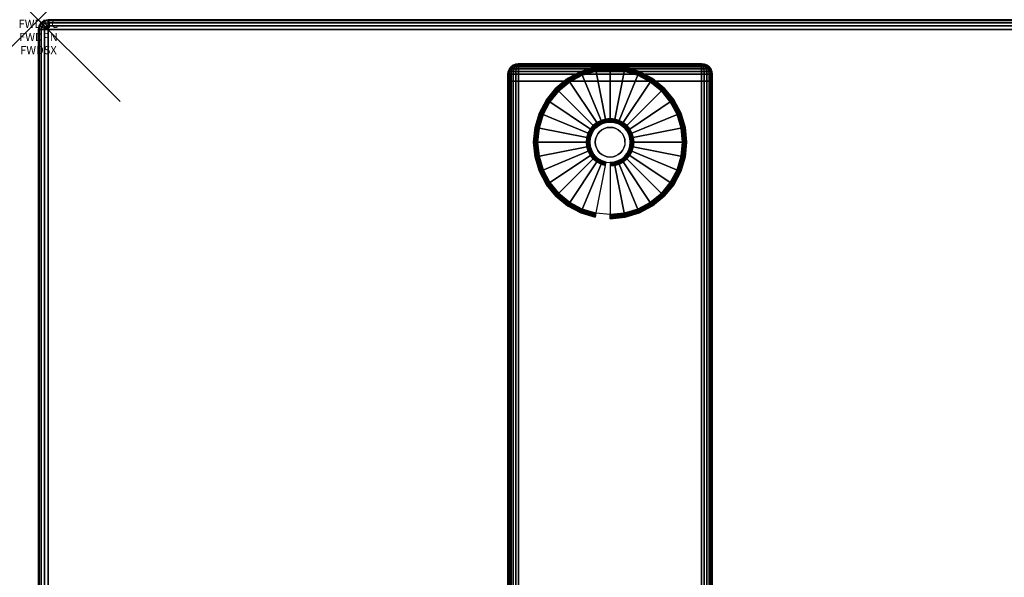
# Model space of a CAD drawing. Units: inches. Extents: x -0.2 to 48, y -20 to 0.
# Drawn here: x -0.2 to 11.8, y -6.8 to 0 of the extents above; entities that cross this region are included whole.
import ezdxf
from ezdxf.enums import TextEntityAlignment as Align

# ---------------------------------------------------------------- set-up
doc = ezdxf.new("R2010")
doc.units = ezdxf.units.IN
doc.header["$MEASUREMENT"] = 0
doc.header["$PDMODE"] = 3
doc.header["$PDSIZE"] = 1
for name, color, linetype in [('A-FURN-3-ATT', 7, 'Continuous'), ('A-FURN-3-NODE', 7, 'Continuous'), ('A-FURN-3-TABLE-LEG-FOOT', 253, 'Continuous'), ('A-FURN-3-TABLE-LEG-FOOT-TRIM', 251, 'Continuous'), ('A-FURN-3-TABLE-LEG-GLIDE', 253, 'Continuous'), ('A-FURN-3-TABLE-SURFACE-BOTTOM', 255, 'Continuous'), ('A-FURN-3-TABLE-SURFACE-EDGE', 255, 'Continuous'), ('A-FURN-3-TABLE-SURFACE-TOP-HPL-TFL', 255, 'Continuous')]:
    doc.layers.add(name, color=color, linetype=linetype)
doc.styles.get("Standard").update_dxf_attribs({"font": 'arial.ttf'})

msp = doc.modelspace()

# ---------------------------------------------------------------- linework, layer by layer
at = {"layer": 'A-FURN-3-NODE'}
msp.add_point((0, 0), dxfattribs=at)
at = {"layer": 'A-FURN-3-TABLE-LEG-FOOT-TRIM'}
for points, invisible_edges in [([(8.125, -0.54, 0.905), (8.125, -0.54, 0.904), (5.875, -0.54, 0.904), (5.875, -0.54, 0.905)], 10), ([(8.125, -0.54, 0.904), (8.124, -0.54, 0.903), (5.876, -0.54, 0.903), (5.875, -0.54, 0.904)], 10), ([(8.125, -0.54, 0.905), (5.875, -0.54, 0.905), (5.875, -0.54, 1.645), (8.125, -0.54, 1.645)], 5), ([(8.124, -0.54, 1.648), (8.125, -0.54, 1.646), (5.875, -0.54, 1.646), (5.876, -0.54, 1.648)], 10), ([(8.125, -0.54, 1.646), (8.125, -0.54, 1.645), (5.875, -0.54, 1.645), (5.875, -0.54, 1.646)], 10), ([(8.124, -0.54, 0.903), (8.124, -0.54, 0.901), (5.876, -0.54, 0.901), (5.876, -0.54, 0.903)], 10), ([(8.124, -0.54, 0.901), (8.123, -0.54, 0.901), (5.878, -0.54, 0.901), (5.876, -0.54, 0.901)], 10), ([(8.123, -0.54, 1.649), (8.124, -0.54, 1.649), (5.876, -0.54, 1.649), (5.878, -0.54, 1.649)], 10), ([(8.124, -0.54, 1.649), (8.124, -0.54, 1.648), (5.876, -0.54, 1.648), (5.876, -0.54, 1.649)], 10), ([(8.123, -0.54, 0.901), (8.121, -0.54, 0.9), (5.879, -0.54, 0.9), (5.878, -0.54, 0.901)], 10), ([(8.121, -0.54, 1.65), (8.123, -0.54, 1.649), (5.878, -0.54, 1.649), (5.879, -0.54, 1.65)], 10), ([(8.121, -0.54, 0.9), (8.12, -0.54, 0.9), (5.88, -0.54, 0.9), (5.879, -0.54, 0.9)], 8), ([(8.12, -0.54, 1.65), (8.121, -0.54, 1.65), (5.879, -0.54, 1.65), (5.88, -0.54, 1.65)], 2)]:
    msp.add_3dface(points, dxfattribs=dict(at, invisible_edges=invisible_edges))
at = {"layer": 'A-FURN-3-TABLE-LEG-GLIDE'}
for points, invisible_edges in [([(7.34, -0.68), (7.493, -0.762), (6.507, -0.762), (6.66, -0.68)], 10), ([(7.173, -0.63), (7.34, -0.68), (6.66, -0.68), (6.827, -0.63)], 10), ([(7, -0.613), (7.173, -0.63), (6.827, -0.63), (7, -0.613)], 2), ([(7.493, -0.762), (7.628, -0.872), (6.372, -0.872), (6.507, -0.762)], 10), ([(7.628, -0.872), (7.738, -1.007), (6.262, -1.007), (6.372, -0.872)], 10), ([(7.738, -1.007), (7.82, -1.16), (6.18, -1.16), (6.262, -1.007)], 10), ([(7.82, -1.16), (7.87, -1.327), (6.13, -1.327), (6.18, -1.16)], 10), ([(6.825, -1.325, 0.396), (6.794, -1.362, 0.396), (6.849, -1.399, 0.396), (6.871, -1.371, 0.396)], 10), ([(6.862, -1.294, 0.396), (6.825, -1.325, 0.396), (6.871, -1.371, 0.396), (6.899, -1.349, 0.396)], 10), ([(6.905, -1.271, 0.396), (6.862, -1.294, 0.396), (6.899, -1.349, 0.396), (6.93, -1.332, 0.396)], 10), ([(6.952, -1.257, 0.396), (6.905, -1.271, 0.396), (6.93, -1.332, 0.396), (6.964, -1.321, 0.396)], 10), ([(7, -1.253, 0.396), (6.952, -1.257, 0.396), (6.964, -1.321, 0.396), (7, -1.318, 0.396)], 10), ([(7.048, -1.257, 0.396), (7, -1.253, 0.396), (7, -1.318, 0.396), (7.036, -1.321, 0.396)], 10), ([(7.095, -1.271, 0.396), (7.048, -1.257, 0.396), (7.036, -1.321, 0.396), (7.07, -1.332, 0.396)], 10), ([(7.138, -1.294, 0.396), (7.095, -1.271, 0.396), (7.07, -1.332, 0.396), (7.101, -1.349, 0.396)], 10), ([(7.175, -1.325, 0.396), (7.138, -1.294, 0.396), (7.101, -1.349, 0.396), (7.129, -1.371, 0.396)], 10), ([(7.206, -1.362, 0.396), (7.175, -1.325, 0.396), (7.129, -1.371, 0.396), (7.151, -1.399, 0.396)], 10), ([(7.87, -1.327), (7.888, -1.5), (6.113, -1.5), (6.13, -1.327)], 10), ([(6.771, -1.405, 0.396), (6.757, -1.452, 0.396), (6.821, -1.464, 0.396), (6.832, -1.43, 0.396)], 10), ([(6.794, -1.362, 0.396), (6.771, -1.405, 0.396), (6.832, -1.43, 0.396), (6.849, -1.399, 0.396)], 10), ([(7.229, -1.405, 0.396), (7.206, -1.362, 0.396), (7.151, -1.399, 0.396), (7.168, -1.43, 0.396)], 10), ([(7.243, -1.452, 0.396), (7.229, -1.405, 0.396), (7.168, -1.43, 0.396), (7.179, -1.464, 0.396)], 10), ([(7.888, -1.5), (7.87, -1.673), (6.13, -1.673), (6.113, -1.5)], 10), ([(6.757, -1.452, 0.396), (6.753, -1.5, 0.396), (6.818, -1.5, 0.396), (6.821, -1.464, 0.396)], 10), ([(6.753, -1.5, 0.396), (6.757, -1.548, 0.396), (6.821, -1.536, 0.396), (6.818, -1.5, 0.396)], 10), ([(6.757, -1.548, 0.396), (6.771, -1.595, 0.396), (6.832, -1.57, 0.396), (6.821, -1.536, 0.396)], 10), ([(7.229, -1.595, 0.396), (7.243, -1.548, 0.396), (7.179, -1.536, 0.396), (7.168, -1.57, 0.396)], 10), ([(7.248, -1.5, 0.396), (7.243, -1.452, 0.396), (7.179, -1.464, 0.396), (7.182, -1.5, 0.396)], 10), ([(7.243, -1.548, 0.396), (7.248, -1.5, 0.396), (7.182, -1.5, 0.396), (7.179, -1.536, 0.396)], 10), ([(7.87, -1.673), (7.82, -1.84), (6.18, -1.84), (6.13, -1.673)], 10), ([(6.771, -1.595, 0.396), (6.794, -1.638, 0.396), (6.849, -1.601, 0.396), (6.832, -1.57, 0.396)], 10), ([(6.794, -1.638, 0.396), (6.825, -1.675, 0.396), (6.871, -1.629, 0.396), (6.849, -1.601, 0.396)], 10), ([(6.825, -1.675, 0.396), (6.862, -1.706, 0.396), (6.899, -1.651, 0.396), (6.871, -1.629, 0.396)], 10), ([(6.862, -1.706, 0.396), (6.905, -1.729, 0.396), (6.93, -1.668, 0.396), (6.899, -1.651, 0.396)], 10), ([(6.905, -1.729, 0.396), (6.952, -1.743, 0.396), (6.964, -1.679, 0.396), (6.93, -1.668, 0.396)], 10), ([(6.952, -1.743, 0.396), (7, -1.748, 0.396), (7, -1.682, 0.396), (6.964, -1.679, 0.396)], 10), ([(7, -1.748, 0.396), (7.048, -1.743, 0.396), (7.036, -1.679, 0.396), (7, -1.682, 0.396)], 10), ([(7.048, -1.743, 0.396), (7.095, -1.729, 0.396), (7.07, -1.668, 0.396), (7.036, -1.679, 0.396)], 10), ([(7.095, -1.729, 0.396), (7.138, -1.706, 0.396), (7.101, -1.651, 0.396), (7.07, -1.668, 0.396)], 10), ([(7.138, -1.706, 0.396), (7.175, -1.675, 0.396), (7.129, -1.629, 0.396), (7.101, -1.651, 0.396)], 10), ([(7.175, -1.675, 0.396), (7.206, -1.638, 0.396), (7.151, -1.601, 0.396), (7.129, -1.629, 0.396)], 10), ([(7.206, -1.638, 0.396), (7.229, -1.595, 0.396), (7.168, -1.57, 0.396), (7.151, -1.601, 0.396)], 10), ([(7.82, -1.84), (7.738, -1.993), (6.262, -1.993), (6.18, -1.84)], 10), ([(7.738, -1.993), (7.628, -2.128), (6.372, -2.128), (6.262, -1.993)], 10), ([(7.628, -2.128), (7.493, -2.238), (6.507, -2.238), (6.372, -2.128)], 10), ([(7.493, -2.238), (7.34, -2.32), (6.66, -2.32), (6.507, -2.238)], 10), ([(7.34, -2.32), (7.173, -2.37), (6.827, -2.37), (6.66, -2.32)], 10), ([(7.173, -2.37), (7, -2.388), (7, -2.388), (6.827, -2.37)], 8)]:
    msp.add_3dface(points, dxfattribs=dict(at, invisible_edges=invisible_edges))
at = {"layer": 'A-FURN-3-TABLE-SURFACE-BOTTOM'}
msp.add_3dface([(0.118, -0.118, 28), (47.882, -0.118, 28), (47.882, -19.882, 28), (0.118, -19.882, 28)], dxfattribs=at)
at = {"layer": 'A-FURN-3-TABLE-SURFACE-TOP-HPL-TFL'}
msp.add_3dface([(0.118, -19.882, 29), (47.882, -19.882, 29), (47.882, -0.118, 29), (0.118, -0.118, 29)], dxfattribs=at)

# ---------------------------------------------------------------- texts
at = {"layer": 'A-FURN-3-ATT', "flags": 1}
for tag, text, p in [('FWDMC', 'FFA', (0, 0)), ('FWDPN', 'ILRS2404', (0, -0.161)), ('FWDSX', 'TFL TOPS', (0, -0.321))]:
    msp.add_attdef(tag, text=text, height=0.1, dxfattribs=at).set_placement(p, align=Align.TOP_CENTER)

# ---------------------------------------------------------------- meshes
at = {"layer": 'A-FURN-3-TABLE-LEG-FOOT'}
mesh = msp.add_polymesh((2, 29), dxfattribs=at)
for k, corner in enumerate([(8.12, -19.25, 1.775), (8.154, -19.25, 1.771), (8.185, -19.25, 1.758), (8.212, -19.25, 1.737), (8.233, -19.25, 1.71), (8.246, -19.25, 1.679), (8.25, -19.25, 1.645), (8.25, -19.25, 0.905), (8.246, -19.25, 0.871), (8.233, -19.25, 0.84), (8.212, -19.25, 0.813), (8.185, -19.25, 0.792), (8.154, -19.25, 0.779), (8.12, -19.25, 0.775), (5.88, -19.25, 0.775), (5.846, -19.25, 0.779), (5.815, -19.25, 0.792), (5.788, -19.25, 0.813), (5.767, -19.25, 0.84), (5.754, -19.25, 0.871), (5.75, -19.25, 0.905), (5.75, -19.25, 1.645), (5.754, -19.25, 1.679), (5.767, -19.25, 1.71), (5.788, -19.25, 1.737), (5.815, -19.25, 1.758), (5.846, -19.25, 1.771), (5.88, -19.25, 1.775), (8.12, -19.25, 1.775), (8.12, -0.75, 1.775), (8.154, -0.75, 1.771), (8.185, -0.75, 1.758), (8.212, -0.75, 1.737), (8.233, -0.75, 1.71), (8.246, -0.75, 1.679), (8.25, -0.75, 1.645), (8.25, -0.75, 0.905), (8.246, -0.75, 0.871), (8.233, -0.75, 0.84), (8.212, -0.75, 0.813), (8.185, -0.75, 0.792), (8.154, -0.75, 0.779), (8.12, -0.75, 0.775), (5.88, -0.75, 0.775), (5.846, -0.75, 0.779), (5.815, -0.75, 0.792), (5.788, -0.75, 0.813), (5.767, -0.75, 0.84), (5.754, -0.75, 0.871), (5.75, -0.75, 0.905), (5.75, -0.75, 1.645), (5.754, -0.75, 1.679), (5.767, -0.75, 1.71), (5.788, -0.75, 1.737), (5.815, -0.75, 1.758), (5.846, -0.75, 1.771), (5.88, -0.75, 1.775), (8.12, -0.75, 1.775)]):
    mesh.set_mesh_vertex(divmod(k, 29), corner)
at = {"layer": 'A-FURN-3-TABLE-LEG-FOOT-TRIM'}
mesh = msp.add_polymesh((29, 8), dxfattribs=at)
for k, corner in enumerate([(5.875, -0.54, 0.905), (5.843, -0.544, 0.905), (5.813, -0.557, 0.905), (5.787, -0.577, 0.905), (5.767, -0.602, 0.905), (5.754, -0.633, 0.905), (5.75, -0.665, 0.905), (5.75, -0.75, 0.905), (5.875, -0.54, 0.904), (5.844, -0.544, 0.895), (5.815, -0.557, 0.888), (5.79, -0.577, 0.881), (5.771, -0.602, 0.876), (5.759, -0.633, 0.872), (5.754, -0.665, 0.871), (5.754, -0.75, 0.871), (5.876, -0.54, 0.903), (5.848, -0.544, 0.886), (5.822, -0.557, 0.871), (5.799, -0.577, 0.858), (5.782, -0.602, 0.848), (5.771, -0.633, 0.842), (5.767, -0.665, 0.84), (5.767, -0.75, 0.84), (5.876, -0.54, 0.901), (5.854, -0.544, 0.879), (5.832, -0.557, 0.857), (5.814, -0.577, 0.839), (5.8, -0.602, 0.825), (5.791, -0.633, 0.816), (5.788, -0.665, 0.813), (5.788, -0.75, 0.813), (5.878, -0.54, 0.901), (5.861, -0.544, 0.873), (5.846, -0.557, 0.847), (5.833, -0.577, 0.824), (5.823, -0.602, 0.807), (5.817, -0.633, 0.796), (5.815, -0.665, 0.792), (5.815, -0.75, 0.792), (5.879, -0.54, 0.9), (5.87, -0.544, 0.869), (5.863, -0.557, 0.84), (5.856, -0.577, 0.815), (5.851, -0.602, 0.796), (5.847, -0.633, 0.784), (5.846, -0.665, 0.779), (5.846, -0.75, 0.779), (5.88, -0.54, 0.9), (5.88, -0.544, 0.868), (5.88, -0.557, 0.838), (5.88, -0.577, 0.812), (5.88, -0.602, 0.792), (5.88, -0.633, 0.779), (5.88, -0.665, 0.775), (5.88, -0.75, 0.775), (8.12, -0.54, 0.9), (8.12, -0.544, 0.868), (8.12, -0.557, 0.838), (8.12, -0.577, 0.812), (8.12, -0.602, 0.792), (8.12, -0.633, 0.779), (8.12, -0.665, 0.775), (8.12, -0.75, 0.775), (8.121, -0.54, 0.9), (8.13, -0.544, 0.869), (8.137, -0.557, 0.84), (8.144, -0.577, 0.815), (8.149, -0.602, 0.796), (8.153, -0.633, 0.784), (8.154, -0.665, 0.779), (8.154, -0.75, 0.779), (8.123, -0.54, 0.901), (8.139, -0.544, 0.873), (8.154, -0.557, 0.847), (8.167, -0.577, 0.824), (8.177, -0.602, 0.807), (8.183, -0.633, 0.796), (8.185, -0.665, 0.792), (8.185, -0.75, 0.792), (8.124, -0.54, 0.901), (8.146, -0.544, 0.879), (8.168, -0.557, 0.857), (8.186, -0.577, 0.839), (8.2, -0.602, 0.825), (8.209, -0.633, 0.816), (8.212, -0.665, 0.813), (8.212, -0.75, 0.813), (8.124, -0.54, 0.903), (8.152, -0.544, 0.886), (8.178, -0.557, 0.871), (8.201, -0.577, 0.858), (8.218, -0.602, 0.848), (8.229, -0.633, 0.842), (8.233, -0.665, 0.84), (8.233, -0.75, 0.84), (8.125, -0.54, 0.904), (8.156, -0.544, 0.895), (8.185, -0.557, 0.888), (8.21, -0.577, 0.881), (8.229, -0.602, 0.876), (8.241, -0.633, 0.872), (8.246, -0.665, 0.871), (8.246, -0.75, 0.871), (8.125, -0.54, 0.905), (8.157, -0.544, 0.905), (8.188, -0.557, 0.905), (8.213, -0.577, 0.905), (8.233, -0.602, 0.905), (8.246, -0.633, 0.905), (8.25, -0.665, 0.905), (8.25, -0.75, 0.905), (8.125, -0.54, 1.645), (8.157, -0.544, 1.645), (8.188, -0.557, 1.645), (8.213, -0.577, 1.645), (8.233, -0.602, 1.645), (8.246, -0.633, 1.645), (8.25, -0.665, 1.645), (8.25, -0.75, 1.645), (8.125, -0.54, 1.646), (8.156, -0.544, 1.655), (8.185, -0.557, 1.662), (8.21, -0.577, 1.669), (8.229, -0.602, 1.674), (8.241, -0.633, 1.678), (8.246, -0.665, 1.679), (8.246, -0.75, 1.679), (8.124, -0.54, 1.648), (8.152, -0.544, 1.664), (8.178, -0.557, 1.679), (8.201, -0.577, 1.692), (8.218, -0.602, 1.702), (8.229, -0.633, 1.708), (8.233, -0.665, 1.71), (8.233, -0.75, 1.71), (8.124, -0.54, 1.649), (8.146, -0.544, 1.671), (8.168, -0.557, 1.693), (8.186, -0.577, 1.711), (8.2, -0.602, 1.725), (8.209, -0.633, 1.734), (8.212, -0.665, 1.737), (8.212, -0.75, 1.737), (8.123, -0.54, 1.649), (8.139, -0.544, 1.677), (8.154, -0.557, 1.703), (8.167, -0.577, 1.726), (8.177, -0.602, 1.743), (8.183, -0.633, 1.754), (8.185, -0.665, 1.758), (8.185, -0.75, 1.758), (8.121, -0.54, 1.65), (8.13, -0.544, 1.681), (8.137, -0.557, 1.71), (8.144, -0.577, 1.735), (8.149, -0.602, 1.754), (8.153, -0.633, 1.766), (8.154, -0.665, 1.771), (8.154, -0.75, 1.771), (8.12, -0.54, 1.65), (8.12, -0.544, 1.682), (8.12, -0.557, 1.713), (8.12, -0.577, 1.738), (8.12, -0.602, 1.758), (8.12, -0.633, 1.771), (8.12, -0.665, 1.775), (8.12, -0.75, 1.775), (5.88, -0.54, 1.65), (5.88, -0.544, 1.682), (5.88, -0.557, 1.713), (5.88, -0.577, 1.738), (5.88, -0.602, 1.758), (5.88, -0.633, 1.771), (5.88, -0.665, 1.775), (5.88, -0.75, 1.775), (5.879, -0.54, 1.65), (5.87, -0.544, 1.681), (5.863, -0.557, 1.71), (5.856, -0.577, 1.735), (5.851, -0.602, 1.754), (5.847, -0.633, 1.766), (5.846, -0.665, 1.771), (5.846, -0.75, 1.771), (5.878, -0.54, 1.649), (5.861, -0.544, 1.677), (5.846, -0.557, 1.703), (5.833, -0.577, 1.726), (5.823, -0.602, 1.743), (5.817, -0.633, 1.754), (5.815, -0.665, 1.758), (5.815, -0.75, 1.758), (5.876, -0.54, 1.649), (5.854, -0.544, 1.671), (5.832, -0.557, 1.693), (5.814, -0.577, 1.711), (5.8, -0.602, 1.725), (5.791, -0.633, 1.734), (5.788, -0.665, 1.737), (5.788, -0.75, 1.737), (5.876, -0.54, 1.648), (5.848, -0.544, 1.664), (5.822, -0.557, 1.679), (5.799, -0.577, 1.692), (5.782, -0.602, 1.702), (5.771, -0.633, 1.708), (5.767, -0.665, 1.71), (5.767, -0.75, 1.71), (5.875, -0.54, 1.646), (5.844, -0.544, 1.655), (5.815, -0.557, 1.662), (5.79, -0.577, 1.669), (5.771, -0.602, 1.674), (5.759, -0.633, 1.678), (5.754, -0.665, 1.679), (5.754, -0.75, 1.679), (5.875, -0.54, 1.645), (5.843, -0.544, 1.645), (5.813, -0.557, 1.645), (5.787, -0.577, 1.645), (5.767, -0.602, 1.645), (5.754, -0.633, 1.645), (5.75, -0.665, 1.645), (5.75, -0.75, 1.645), (5.875, -0.54, 0.905), (5.843, -0.544, 0.905), (5.813, -0.557, 0.905), (5.787, -0.577, 0.905), (5.767, -0.602, 0.905), (5.754, -0.633, 0.905), (5.75, -0.665, 0.905), (5.75, -0.75, 0.905)]):
    mesh.set_mesh_vertex(divmod(k, 8), corner)
at = {"layer": 'A-FURN-3-TABLE-LEG-GLIDE'}
mesh = msp.add_polymesh((9, 7), dxfattribs=at)
for k, corner in enumerate([(7, -0.565, 0.178), (7, -0.562, 0.163), (7, -0.562, 0.05), (7, -0.566, 0.031), (7, -0.577, 0.015), (7, -0.593, 0.004), (7, -0.613), (6.818, -0.583, 0.178), (6.817, -0.581, 0.163), (6.817, -0.581, 0.05), (6.818, -0.584, 0.031), (6.82, -0.595, 0.015), (6.823, -0.611, 0.004), (6.827, -0.63), (6.642, -0.636, 0.178), (6.641, -0.634, 0.163), (6.641, -0.634, 0.05), (6.643, -0.637, 0.031), (6.647, -0.647, 0.015), (6.653, -0.662, 0.004), (6.66, -0.68), (6.481, -0.723, 0.178), (6.479, -0.72, 0.163), (6.479, -0.72, 0.05), (6.481, -0.724, 0.031), (6.487, -0.733, 0.015), (6.496, -0.746, 0.004), (6.507, -0.762), (6.339, -0.839, 0.178), (6.337, -0.837, 0.163), (6.337, -0.837, 0.05), (6.34, -0.84, 0.031), (6.347, -0.847, 0.015), (6.359, -0.859, 0.004), (6.372, -0.872), (6.223, -0.981, 0.178), (6.22, -0.979, 0.163), (6.22, -0.979, 0.05), (6.224, -0.981, 0.031), (6.233, -0.987, 0.015), (6.246, -0.996, 0.004), (6.262, -1.007), (6.136, -1.142, 0.178), (6.134, -1.141, 0.163), (6.134, -1.141, 0.05), (6.137, -1.143, 0.031), (6.147, -1.147, 0.015), (6.162, -1.153, 0.004), (6.18, -1.16), (6.083, -1.318, 0.178), (6.081, -1.317, 0.163), (6.081, -1.317, 0.05), (6.084, -1.318, 0.031), (6.095, -1.32, 0.015), (6.111, -1.323, 0.004), (6.13, -1.327), (6.065, -1.5, 0.178), (6.063, -1.5, 0.163), (6.063, -1.5, 0.05), (6.066, -1.5, 0.031), (6.077, -1.5, 0.015), (6.093, -1.5, 0.004), (6.113, -1.5)]):
    mesh.set_mesh_vertex(divmod(k, 7), corner)
mesh = msp.add_polymesh((9, 9), dxfattribs=at)
for k, corner in enumerate([(7, -1.253, 0.396), (7, -1.242, 0.396), (7, -1.231, 0.394), (7, -1.221, 0.393), (7, -1.21, 0.39), (7, -0.598, 0.211), (7, -0.584, 0.204), (7, -0.572, 0.193), (7, -0.565, 0.178), (6.952, -1.257, 0.396), (6.95, -1.247, 0.396), (6.948, -1.236, 0.394), (6.946, -1.226, 0.393), (6.943, -1.216, 0.39), (6.824, -0.616, 0.211), (6.821, -0.602, 0.204), (6.819, -0.59, 0.193), (6.818, -0.583, 0.178), (6.905, -1.271, 0.396), (6.901, -1.261, 0.396), (6.897, -1.252, 0.394), (6.893, -1.242, 0.393), (6.889, -1.232, 0.39), (6.655, -0.667, 0.211), (6.649, -0.654, 0.204), (6.645, -0.643, 0.193), (6.642, -0.636, 0.178), (6.862, -1.294, 0.396), (6.857, -1.285, 0.396), (6.851, -1.276, 0.394), (6.845, -1.268, 0.393), (6.839, -1.259, 0.39), (6.499, -0.75, 0.211), (6.491, -0.738, 0.204), (6.485, -0.729, 0.193), (6.481, -0.723, 0.178), (6.825, -1.325, 0.396), (6.817, -1.317, 0.396), (6.81, -1.31, 0.394), (6.802, -1.302, 0.393), (6.795, -1.295, 0.39), (6.362, -0.862, 0.211), (6.352, -0.852, 0.204), (6.344, -0.844, 0.193), (6.339, -0.839, 0.178), (6.794, -1.362, 0.396), (6.785, -1.357, 0.396), (6.776, -1.351, 0.394), (6.768, -1.345, 0.393), (6.759, -1.339, 0.39), (6.25, -0.999, 0.211), (6.238, -0.991, 0.204), (6.229, -0.985, 0.193), (6.223, -0.981, 0.178), (6.771, -1.405, 0.396), (6.761, -1.401, 0.396), (6.752, -1.397, 0.394), (6.742, -1.393, 0.393), (6.732, -1.389, 0.39), (6.167, -1.155, 0.211), (6.154, -1.149, 0.204), (6.143, -1.145, 0.193), (6.136, -1.142, 0.178), (6.757, -1.452, 0.396), (6.747, -1.45, 0.396), (6.736, -1.448, 0.394), (6.726, -1.446, 0.393), (6.716, -1.443, 0.39), (6.116, -1.324, 0.211), (6.102, -1.321, 0.204), (6.09, -1.319, 0.193), (6.083, -1.318, 0.178), (6.753, -1.5, 0.396), (6.742, -1.5, 0.396), (6.731, -1.5, 0.394), (6.721, -1.5, 0.393), (6.71, -1.5, 0.39), (6.098, -1.5, 0.211), (6.084, -1.5, 0.204), (6.072, -1.5, 0.193), (6.065, -1.5, 0.178)]):
    mesh.set_mesh_vertex(divmod(k, 9), corner)
mesh = msp.add_polymesh((9, 7), dxfattribs=at)
for k, corner in enumerate([(7.935, -1.5, 0.178), (7.938, -1.5, 0.163), (7.938, -1.5, 0.05), (7.934, -1.5, 0.031), (7.923, -1.5, 0.015), (7.907, -1.5, 0.004), (7.888, -1.5), (7.917, -1.318, 0.178), (7.919, -1.317, 0.163), (7.919, -1.317, 0.05), (7.916, -1.318, 0.031), (7.905, -1.32, 0.015), (7.889, -1.323, 0.004), (7.87, -1.327), (7.864, -1.142, 0.178), (7.866, -1.141, 0.163), (7.866, -1.141, 0.05), (7.863, -1.143, 0.031), (7.853, -1.147, 0.015), (7.838, -1.153, 0.004), (7.82, -1.16), (7.777, -0.981, 0.178), (7.78, -0.979, 0.163), (7.78, -0.979, 0.05), (7.776, -0.981, 0.031), (7.767, -0.987, 0.015), (7.754, -0.996, 0.004), (7.738, -1.007), (7.661, -0.839, 0.178), (7.663, -0.837, 0.163), (7.663, -0.837, 0.05), (7.66, -0.84, 0.031), (7.653, -0.847, 0.015), (7.641, -0.859, 0.004), (7.628, -0.872), (7.519, -0.723, 0.178), (7.521, -0.72, 0.163), (7.521, -0.72, 0.05), (7.519, -0.724, 0.031), (7.513, -0.733, 0.015), (7.504, -0.746, 0.004), (7.493, -0.762), (7.358, -0.636, 0.178), (7.359, -0.634, 0.163), (7.359, -0.634, 0.05), (7.357, -0.637, 0.031), (7.353, -0.647, 0.015), (7.347, -0.662, 0.004), (7.34, -0.68), (7.182, -0.583, 0.178), (7.183, -0.581, 0.163), (7.183, -0.581, 0.05), (7.182, -0.584, 0.031), (7.18, -0.595, 0.015), (7.177, -0.611, 0.004), (7.173, -0.63), (7, -0.565, 0.178), (7, -0.562, 0.163), (7, -0.562, 0.05), (7, -0.566, 0.031), (7, -0.577, 0.015), (7, -0.593, 0.004), (7, -0.613)]):
    mesh.set_mesh_vertex(divmod(k, 7), corner)
mesh = msp.add_polymesh((9, 9), dxfattribs=at)
for k, corner in enumerate([(7.248, -1.5, 0.396), (7.258, -1.5, 0.396), (7.269, -1.5, 0.394), (7.279, -1.5, 0.393), (7.29, -1.5, 0.39), (7.902, -1.5, 0.211), (7.916, -1.5, 0.204), (7.928, -1.5, 0.193), (7.935, -1.5, 0.178), (7.243, -1.452, 0.396), (7.253, -1.45, 0.396), (7.264, -1.448, 0.394), (7.274, -1.446, 0.393), (7.284, -1.443, 0.39), (7.884, -1.324, 0.211), (7.898, -1.321, 0.204), (7.91, -1.319, 0.193), (7.917, -1.318, 0.178), (7.229, -1.405, 0.396), (7.239, -1.401, 0.396), (7.248, -1.397, 0.394), (7.258, -1.393, 0.393), (7.268, -1.389, 0.39), (7.833, -1.155, 0.211), (7.846, -1.149, 0.204), (7.857, -1.145, 0.193), (7.864, -1.142, 0.178), (7.206, -1.362, 0.396), (7.215, -1.357, 0.396), (7.224, -1.351, 0.394), (7.232, -1.345, 0.393), (7.241, -1.339, 0.39), (7.75, -0.999, 0.211), (7.762, -0.991, 0.204), (7.771, -0.985, 0.193), (7.777, -0.981, 0.178), (7.175, -1.325, 0.396), (7.183, -1.317, 0.396), (7.19, -1.31, 0.394), (7.198, -1.302, 0.393), (7.205, -1.295, 0.39), (7.638, -0.862, 0.211), (7.648, -0.852, 0.204), (7.656, -0.844, 0.193), (7.661, -0.839, 0.178), (7.138, -1.294, 0.396), (7.143, -1.285, 0.396), (7.149, -1.276, 0.394), (7.155, -1.268, 0.393), (7.161, -1.259, 0.39), (7.501, -0.75, 0.211), (7.509, -0.738, 0.204), (7.515, -0.729, 0.193), (7.519, -0.723, 0.178), (7.095, -1.271, 0.396), (7.099, -1.261, 0.396), (7.103, -1.252, 0.394), (7.107, -1.242, 0.393), (7.111, -1.232, 0.39), (7.345, -0.667, 0.211), (7.351, -0.654, 0.204), (7.355, -0.643, 0.193), (7.358, -0.636, 0.178), (7.048, -1.257, 0.396), (7.05, -1.247, 0.396), (7.052, -1.236, 0.394), (7.054, -1.226, 0.393), (7.057, -1.216, 0.39), (7.176, -0.616, 0.211), (7.179, -0.602, 0.204), (7.181, -0.59, 0.193), (7.182, -0.583, 0.178), (7, -1.253, 0.396), (7, -1.242, 0.396), (7, -1.231, 0.394), (7, -1.221, 0.393), (7, -1.21, 0.39), (7, -0.598, 0.211), (7, -0.584, 0.204), (7, -0.572, 0.193), (7, -0.565, 0.178)]):
    mesh.set_mesh_vertex(divmod(k, 9), corner)
mesh = msp.add_polymesh((2, 32), dxfattribs=dict(at, n_close=True))
for k, corner in enumerate([(7.182, -1.5, 0.396), (7.179, -1.464, 0.396), (7.168, -1.43, 0.396), (7.151, -1.399, 0.396), (7.129, -1.371, 0.396), (7.101, -1.349, 0.396), (7.07, -1.332, 0.396), (7.036, -1.321, 0.396), (7, -1.318, 0.396), (6.964, -1.321, 0.396), (6.93, -1.332, 0.396), (6.899, -1.349, 0.396), (6.871, -1.371, 0.396), (6.849, -1.399, 0.396), (6.832, -1.43, 0.396), (6.821, -1.464, 0.396), (6.818, -1.5, 0.396), (6.821, -1.536, 0.396), (6.832, -1.57, 0.396), (6.849, -1.601, 0.396), (6.871, -1.629, 0.396), (6.899, -1.651, 0.396), (6.93, -1.668, 0.396), (6.964, -1.679, 0.396), (7, -1.682, 0.396), (7.036, -1.679, 0.396), (7.07, -1.668, 0.396), (7.101, -1.651, 0.396), (7.129, -1.629, 0.396), (7.151, -1.601, 0.396), (7.168, -1.57, 0.396), (7.179, -1.536, 0.396), (7.182, -1.5, 1.378), (7.179, -1.464, 1.378), (7.168, -1.43, 1.378), (7.151, -1.399, 1.378), (7.129, -1.371, 1.378), (7.101, -1.349, 1.378), (7.07, -1.332, 1.378), (7.036, -1.321, 1.378), (7, -1.318, 1.378), (6.964, -1.321, 1.378), (6.93, -1.332, 1.378), (6.899, -1.349, 1.378), (6.871, -1.371, 1.378), (6.849, -1.399, 1.378), (6.832, -1.43, 1.378), (6.821, -1.464, 1.378), (6.818, -1.5, 1.378), (6.821, -1.536, 1.378), (6.832, -1.57, 1.378), (6.849, -1.601, 1.378), (6.871, -1.629, 1.378), (6.899, -1.651, 1.378), (6.93, -1.668, 1.378), (6.964, -1.679, 1.378), (7, -1.682, 1.378), (7.036, -1.679, 1.378), (7.07, -1.668, 1.378), (7.101, -1.651, 1.378), (7.129, -1.629, 1.378), (7.151, -1.601, 1.378), (7.168, -1.57, 1.378), (7.179, -1.536, 1.378)]):
    mesh.set_mesh_vertex(divmod(k, 32), corner)
mesh = msp.add_polymesh((8, 7), dxfattribs=at)
for k, corner in enumerate([(6.065, -1.5, 0.178), (6.063, -1.5, 0.163), (6.063, -1.5, 0.05), (6.066, -1.5, 0.031), (6.077, -1.5, 0.015), (6.093, -1.5, 0.004), (6.113, -1.5), (6.083, -1.682, 0.178), (6.081, -1.683, 0.163), (6.081, -1.683, 0.05), (6.084, -1.682, 0.031), (6.095, -1.68, 0.015), (6.111, -1.677, 0.004), (6.13, -1.673), (6.136, -1.858, 0.178), (6.134, -1.859, 0.163), (6.134, -1.859, 0.05), (6.137, -1.857, 0.031), (6.147, -1.853, 0.015), (6.162, -1.847, 0.004), (6.18, -1.84), (6.223, -2.019, 0.178), (6.22, -2.021, 0.163), (6.22, -2.021, 0.05), (6.224, -2.019, 0.031), (6.233, -2.013, 0.015), (6.246, -2.004, 0.004), (6.262, -1.993), (6.339, -2.161, 0.178), (6.337, -2.163, 0.163), (6.337, -2.163, 0.05), (6.34, -2.16, 0.031), (6.347, -2.153, 0.015), (6.359, -2.141, 0.004), (6.372, -2.128), (6.481, -2.277, 0.178), (6.479, -2.28, 0.163), (6.479, -2.28, 0.05), (6.481, -2.276, 0.031), (6.487, -2.267, 0.015), (6.496, -2.254, 0.004), (6.507, -2.238), (6.642, -2.364, 0.178), (6.641, -2.366, 0.163), (6.641, -2.366, 0.05), (6.643, -2.363, 0.031), (6.647, -2.353, 0.015), (6.653, -2.338, 0.004), (6.66, -2.32), (6.818, -2.417, 0.178), (6.817, -2.419, 0.163), (6.817, -2.419, 0.05), (6.818, -2.416, 0.031), (6.82, -2.405, 0.015), (6.823, -2.389, 0.004), (6.827, -2.37)]):
    mesh.set_mesh_vertex(divmod(k, 7), corner)
mesh = msp.add_polymesh((8, 9), dxfattribs=at)
for k, corner in enumerate([(6.753, -1.5, 0.396), (6.742, -1.5, 0.396), (6.731, -1.5, 0.394), (6.721, -1.5, 0.393), (6.71, -1.5, 0.39), (6.098, -1.5, 0.211), (6.084, -1.5, 0.204), (6.072, -1.5, 0.193), (6.065, -1.5, 0.178), (6.757, -1.548, 0.396), (6.747, -1.55, 0.396), (6.736, -1.552, 0.394), (6.726, -1.554, 0.393), (6.716, -1.557, 0.39), (6.116, -1.676, 0.211), (6.102, -1.679, 0.204), (6.09, -1.681, 0.193), (6.083, -1.682, 0.178), (6.771, -1.595, 0.396), (6.761, -1.599, 0.396), (6.752, -1.603, 0.394), (6.742, -1.607, 0.393), (6.732, -1.611, 0.39), (6.167, -1.845, 0.211), (6.154, -1.851, 0.204), (6.143, -1.855, 0.193), (6.136, -1.858, 0.178), (6.794, -1.638, 0.396), (6.785, -1.643, 0.396), (6.776, -1.649, 0.394), (6.768, -1.655, 0.393), (6.759, -1.661, 0.39), (6.25, -2.001, 0.211), (6.238, -2.009, 0.204), (6.229, -2.015, 0.193), (6.223, -2.019, 0.178), (6.825, -1.675, 0.396), (6.817, -1.683, 0.396), (6.81, -1.69, 0.394), (6.802, -1.698, 0.393), (6.795, -1.705, 0.39), (6.362, -2.138, 0.211), (6.352, -2.148, 0.204), (6.344, -2.156, 0.193), (6.339, -2.161, 0.178), (6.862, -1.706, 0.396), (6.857, -1.715, 0.396), (6.851, -1.724, 0.394), (6.845, -1.732, 0.393), (6.839, -1.741, 0.39), (6.499, -2.25, 0.211), (6.491, -2.262, 0.204), (6.485, -2.271, 0.193), (6.481, -2.277, 0.178), (6.905, -1.729, 0.396), (6.901, -1.739, 0.396), (6.897, -1.748, 0.394), (6.893, -1.758, 0.393), (6.889, -1.768, 0.39), (6.655, -2.333, 0.211), (6.649, -2.346, 0.204), (6.645, -2.357, 0.193), (6.642, -2.364, 0.178), (6.952, -1.743, 0.396), (6.95, -1.753, 0.396), (6.948, -1.764, 0.394), (6.946, -1.774, 0.393), (6.943, -1.784, 0.39), (6.824, -2.384, 0.211), (6.821, -2.398, 0.204), (6.819, -2.41, 0.193), (6.818, -2.417, 0.178)]):
    mesh.set_mesh_vertex(divmod(k, 9), corner)
mesh = msp.add_polymesh((9, 9), dxfattribs=at)
for k, corner in enumerate([(7, -1.748, 0.396), (7, -1.758, 0.396), (7, -1.769, 0.394), (7, -1.779, 0.393), (7, -1.79, 0.39), (7, -2.402, 0.211), (7, -2.416, 0.204), (7, -2.428, 0.193), (7, -2.435, 0.178), (7.048, -1.743, 0.396), (7.05, -1.753, 0.396), (7.052, -1.764, 0.394), (7.054, -1.774, 0.393), (7.057, -1.784, 0.39), (7.176, -2.384, 0.211), (7.179, -2.398, 0.204), (7.181, -2.41, 0.193), (7.182, -2.417, 0.178), (7.095, -1.729, 0.396), (7.099, -1.739, 0.396), (7.103, -1.748, 0.394), (7.107, -1.758, 0.393), (7.111, -1.768, 0.39), (7.345, -2.333, 0.211), (7.351, -2.346, 0.204), (7.355, -2.357, 0.193), (7.358, -2.364, 0.178), (7.138, -1.706, 0.396), (7.143, -1.715, 0.396), (7.149, -1.724, 0.394), (7.155, -1.732, 0.393), (7.161, -1.741, 0.39), (7.501, -2.25, 0.211), (7.509, -2.262, 0.204), (7.515, -2.271, 0.193), (7.519, -2.277, 0.178), (7.175, -1.675, 0.396), (7.183, -1.683, 0.396), (7.19, -1.69, 0.394), (7.198, -1.698, 0.393), (7.205, -1.705, 0.39), (7.638, -2.138, 0.211), (7.648, -2.148, 0.204), (7.656, -2.156, 0.193), (7.661, -2.161, 0.178), (7.206, -1.638, 0.396), (7.215, -1.643, 0.396), (7.224, -1.649, 0.394), (7.232, -1.655, 0.393), (7.241, -1.661, 0.39), (7.75, -2.001, 0.211), (7.762, -2.009, 0.204), (7.771, -2.015, 0.193), (7.777, -2.019, 0.178), (7.229, -1.595, 0.396), (7.239, -1.599, 0.396), (7.248, -1.603, 0.394), (7.258, -1.607, 0.393), (7.268, -1.611, 0.39), (7.833, -1.845, 0.211), (7.846, -1.851, 0.204), (7.857, -1.855, 0.193), (7.864, -1.858, 0.178), (7.243, -1.548, 0.396), (7.253, -1.55, 0.396), (7.264, -1.552, 0.394), (7.274, -1.554, 0.393), (7.284, -1.557, 0.39), (7.884, -1.676, 0.211), (7.898, -1.679, 0.204), (7.91, -1.681, 0.193), (7.917, -1.682, 0.178), (7.248, -1.5, 0.396), (7.258, -1.5, 0.396), (7.269, -1.5, 0.394), (7.279, -1.5, 0.393), (7.29, -1.5, 0.39), (7.902, -1.5, 0.211), (7.916, -1.5, 0.204), (7.928, -1.5, 0.193), (7.935, -1.5, 0.178)]):
    mesh.set_mesh_vertex(divmod(k, 9), corner)
mesh = msp.add_polymesh((9, 7), dxfattribs=at)
for k, corner in enumerate([(7, -2.435, 0.178), (7, -2.438, 0.163), (7, -2.438, 0.05), (7, -2.434, 0.031), (7, -2.423, 0.015), (7, -2.407, 0.004), (7, -2.388), (7.182, -2.417, 0.178), (7.183, -2.419, 0.163), (7.183, -2.419, 0.05), (7.182, -2.416, 0.031), (7.18, -2.405, 0.015), (7.177, -2.389, 0.004), (7.173, -2.37), (7.358, -2.364, 0.178), (7.359, -2.366, 0.163), (7.359, -2.366, 0.05), (7.357, -2.363, 0.031), (7.353, -2.353, 0.015), (7.347, -2.338, 0.004), (7.34, -2.32), (7.519, -2.277, 0.178), (7.521, -2.28, 0.163), (7.521, -2.28, 0.05), (7.519, -2.276, 0.031), (7.513, -2.267, 0.015), (7.504, -2.254, 0.004), (7.493, -2.238), (7.661, -2.161, 0.178), (7.663, -2.163, 0.163), (7.663, -2.163, 0.05), (7.66, -2.16, 0.031), (7.653, -2.153, 0.015), (7.641, -2.141, 0.004), (7.628, -2.128), (7.777, -2.019, 0.178), (7.78, -2.021, 0.163), (7.78, -2.021, 0.05), (7.776, -2.019, 0.031), (7.767, -2.013, 0.015), (7.754, -2.004, 0.004), (7.738, -1.993), (7.864, -1.858, 0.178), (7.866, -1.859, 0.163), (7.866, -1.859, 0.05), (7.863, -1.857, 0.031), (7.853, -1.853, 0.015), (7.838, -1.847, 0.004), (7.82, -1.84), (7.917, -1.682, 0.178), (7.919, -1.683, 0.163), (7.919, -1.683, 0.05), (7.916, -1.682, 0.031), (7.905, -1.68, 0.015), (7.889, -1.677, 0.004), (7.87, -1.673), (7.935, -1.5, 0.178), (7.938, -1.5, 0.163), (7.938, -1.5, 0.05), (7.934, -1.5, 0.031), (7.923, -1.5, 0.015), (7.907, -1.5, 0.004), (7.888, -1.5)]):
    mesh.set_mesh_vertex(divmod(k, 7), corner)
at = {"layer": 'A-FURN-3-TABLE-SURFACE-EDGE'}
mesh = msp.add_polymesh((21, 10), dxfattribs=at)
for k, corner in enumerate([(0.118, -0.118, 28), (0.118, -0.073, 28.009), (0.118, -0.035, 28.035), (0.118, -0.009, 28.073), (0.118, 0, 28.118), (0.118, 0, 28.882), (0.118, -0.009, 28.927), (0.118, -0.035, 28.965), (0.118, -0.073, 28.991), (0.118, -0.118, 29), (47.882, -0.118, 28), (47.882, -0.073, 28.009), (47.882, -0.035, 28.035), (47.882, -0.009, 28.073), (47.882, 0, 28.118), (47.882, 0, 28.882), (47.882, -0.009, 28.927), (47.882, -0.035, 28.965), (47.882, -0.073, 28.991), (47.882, -0.118, 29), (47.882, -0.118, 28), (47.899, -0.076, 28.009), (47.914, -0.041, 28.035), (47.924, -0.017, 28.073), (47.927, -0.009, 28.118), (47.927, -0.009, 28.882), (47.924, -0.017, 28.927), (47.914, -0.041, 28.965), (47.899, -0.076, 28.991), (47.882, -0.118, 29), (47.882, -0.118, 28), (47.914, -0.086, 28.009), (47.941, -0.059, 28.035), (47.959, -0.041, 28.073), (47.965, -0.035, 28.118), (47.965, -0.035, 28.882), (47.959, -0.041, 28.927), (47.941, -0.059, 28.965), (47.914, -0.086, 28.991), (47.882, -0.118, 29), (47.882, -0.118, 28), (47.924, -0.101, 28.009), (47.959, -0.086, 28.035), (47.983, -0.076, 28.073), (47.991, -0.073, 28.118), (47.991, -0.073, 28.882), (47.983, -0.076, 28.927), (47.959, -0.086, 28.965), (47.924, -0.101, 28.991), (47.882, -0.118, 29), (47.882, -0.118, 28), (47.927, -0.118, 28.009), (47.965, -0.118, 28.035), (47.991, -0.118, 28.073), (48, -0.118, 28.118), (48, -0.118, 28.882), (47.991, -0.118, 28.927), (47.965, -0.118, 28.965), (47.927, -0.118, 28.991), (47.882, -0.118, 29), (47.882, -19.882, 28), (47.927, -19.882, 28.009), (47.965, -19.882, 28.035), (47.991, -19.882, 28.073), (48, -19.882, 28.118), (48, -19.882, 28.882), (47.991, -19.882, 28.927), (47.965, -19.882, 28.965), (47.927, -19.882, 28.991), (47.882, -19.882, 29), (47.882, -19.882, 28), (47.924, -19.899, 28.009), (47.959, -19.914, 28.035), (47.983, -19.924, 28.073), (47.991, -19.927, 28.118), (47.991, -19.927, 28.882), (47.983, -19.924, 28.927), (47.959, -19.914, 28.965), (47.924, -19.899, 28.991), (47.882, -19.882, 29), (47.882, -19.882, 28), (47.914, -19.914, 28.009), (47.941, -19.941, 28.035), (47.959, -19.959, 28.073), (47.965, -19.965, 28.118), (47.965, -19.965, 28.882), (47.959, -19.959, 28.927), (47.941, -19.941, 28.965), (47.914, -19.914, 28.991), (47.882, -19.882, 29), (47.882, -19.882, 28), (47.899, -19.924, 28.009), (47.914, -19.959, 28.035), (47.924, -19.983, 28.073), (47.927, -19.991, 28.118), (47.927, -19.991, 28.882), (47.924, -19.983, 28.927), (47.914, -19.959, 28.965), (47.899, -19.924, 28.991), (47.882, -19.882, 29), (47.882, -19.882, 28), (47.882, -19.927, 28.009), (47.882, -19.965, 28.035), (47.882, -19.991, 28.073), (47.882, -20, 28.118), (47.882, -20, 28.882), (47.882, -19.991, 28.927), (47.882, -19.965, 28.965), (47.882, -19.927, 28.991), (47.882, -19.882, 29), (0.118, -19.882, 28), (0.118, -19.927, 28.009), (0.118, -19.965, 28.035), (0.118, -19.991, 28.073), (0.118, -20, 28.118), (0.118, -20, 28.882), (0.118, -19.991, 28.927), (0.118, -19.965, 28.965), (0.118, -19.927, 28.991), (0.118, -19.882, 29), (0.118, -19.882, 28), (0.101, -19.924, 28.009), (0.086, -19.959, 28.035), (0.076, -19.983, 28.073), (0.073, -19.991, 28.118), (0.073, -19.991, 28.882), (0.076, -19.983, 28.927), (0.086, -19.959, 28.965), (0.101, -19.924, 28.991), (0.118, -19.882, 29), (0.118, -19.882, 28), (0.086, -19.914, 28.009), (0.059, -19.941, 28.035), (0.041, -19.959, 28.073), (0.035, -19.965, 28.118), (0.035, -19.965, 28.882), (0.041, -19.959, 28.927), (0.059, -19.941, 28.965), (0.086, -19.914, 28.991), (0.118, -19.882, 29), (0.118, -19.882, 28), (0.076, -19.899, 28.009), (0.041, -19.914, 28.035), (0.017, -19.924, 28.073), (0.009, -19.927, 28.118), (0.009, -19.927, 28.882), (0.017, -19.924, 28.927), (0.041, -19.914, 28.965), (0.076, -19.899, 28.991), (0.118, -19.882, 29), (0.118, -19.882, 28), (0.073, -19.882, 28.009), (0.035, -19.882, 28.035), (0.009, -19.882, 28.073), (0, -19.882, 28.118), (0, -19.882, 28.882), (0.009, -19.882, 28.927), (0.035, -19.882, 28.965), (0.073, -19.882, 28.991), (0.118, -19.882, 29), (0.118, -0.118, 28), (0.073, -0.118, 28.009), (0.035, -0.118, 28.035), (0.009, -0.118, 28.073), (0, -0.118, 28.118), (0, -0.118, 28.882), (0.009, -0.118, 28.927), (0.035, -0.118, 28.965), (0.073, -0.118, 28.991), (0.118, -0.118, 29), (0.118, -0.118, 28), (0.076, -0.101, 28.009), (0.041, -0.086, 28.035), (0.017, -0.076, 28.073), (0.009, -0.073, 28.118), (0.009, -0.073, 28.882), (0.017, -0.076, 28.927), (0.041, -0.086, 28.965), (0.076, -0.101, 28.991), (0.118, -0.118, 29), (0.118, -0.118, 28), (0.086, -0.086, 28.009), (0.059, -0.059, 28.035), (0.041, -0.041, 28.073), (0.035, -0.035, 28.118), (0.035, -0.035, 28.882), (0.041, -0.041, 28.927), (0.059, -0.059, 28.965), (0.086, -0.086, 28.991), (0.118, -0.118, 29), (0.118, -0.118, 28), (0.101, -0.076, 28.009), (0.086, -0.041, 28.035), (0.076, -0.017, 28.073), (0.073, -0.009, 28.118), (0.073, -0.009, 28.882), (0.076, -0.017, 28.927), (0.086, -0.041, 28.965), (0.101, -0.076, 28.991), (0.118, -0.118, 29), (0.118, -0.118, 28), (0.118, -0.073, 28.009), (0.118, -0.035, 28.035), (0.118, -0.009, 28.073), (0.118, 0, 28.118), (0.118, 0, 28.882), (0.118, -0.009, 28.927), (0.118, -0.035, 28.965), (0.118, -0.073, 28.991), (0.118, -0.118, 29)]):
    mesh.set_mesh_vertex(divmod(k, 10), corner)

doc.saveas('drawing.dxf')
